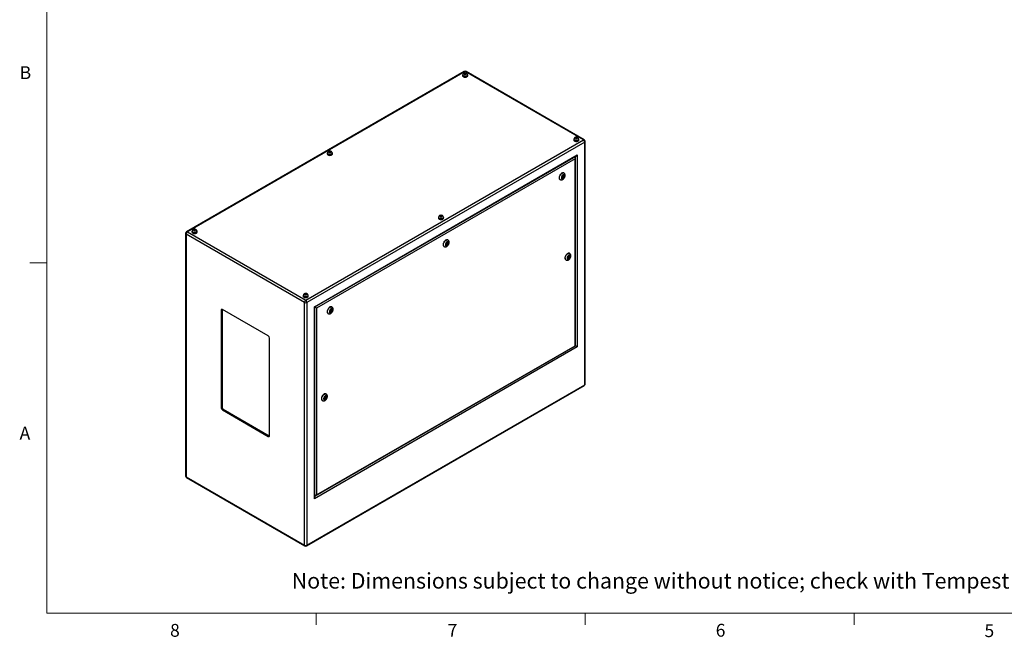
# Model space of a CAD drawing. Units: inches. Extents: x 0.4 to 16.6, y 0.2 to 10.8.
# Drawn here: x 0.4 to 7.6, y 0.2 to 4.7 of the extents above; entities that cross this region are included whole.
import ezdxf

# ---------------------------------------------------------------- set-up
doc = ezdxf.new("R2010")
doc.units = ezdxf.units.IN
doc.header["$MEASUREMENT"] = 0
doc.styles.add('SLDTEXTSTYLE0', font='TXT', dxfattribs={"width": 0.75})

msp = doc.modelspace()

# ---------------------------------------------------------------- linework, layer by layer
at = {"color": 7, "linetype": 'Continuous', "lineweight": 18}
for p, q in [((0.62625, 10.64207), (0.62625, 0.39207)), ((0.62625, 2.95457), (0.50125, 2.95457)), ((16.37625, 0.39207), (0.62625, 0.39207)), ((2.59475, 0.39207), (2.59475, 0.30727)), ((4.5635, 0.39207), (4.5635, 0.30727)), ((6.53225, 0.39207), (6.53225, 0.30727))]:
    msp.add_line(p, q, dxfattribs=at)
at = {"color": 7, "linetype": 'Continuous', "lineweight": 25}
for p, q in [((3.67906, 4.35416), (1.64726, 3.18123)), ((3.68571, 4.3535), (1.65391, 3.18057)), ((3.66701, 4.32722), (3.66701, 4.32354)), ((3.66849, 4.32926), (3.66849, 4.32722)), ((3.68089, 4.34021), (3.67913, 4.3364)), ((3.67913, 4.3364), (3.68395, 4.33362)), ((3.68748, 4.34123), (3.68089, 4.34021)), ((3.68089, 4.33539), (3.68089, 4.34021)), ((3.68395, 4.33362), (3.69054, 4.33464)), ((4.55079, 3.85411), (3.68571, 4.3535)), ((3.6923, 4.33844), (3.68748, 4.34123)), ((3.68748, 4.33417), (3.68748, 4.34123)), ((3.69054, 4.33464), (3.6923, 4.33844)), ((4.55744, 3.85477), (3.69236, 4.35416)), ((3.70294, 4.32722), (3.70294, 4.32926)), ((3.70441, 4.32354), (3.70441, 4.32722)), ((2.51899, 2.68117), (4.55079, 3.85411)), ((4.56019, 3.83782), (2.52839, 2.66488)), ((4.48019, 3.85778), (4.48019, 3.85411)), ((4.48166, 3.85982), (4.48166, 3.85778)), ((4.49406, 3.87077), (4.4923, 3.86697)), ((4.4923, 3.86697), (4.49712, 3.86419)), ((4.50065, 3.87179), (4.49406, 3.87077)), ((4.49406, 3.86595), (4.49406, 3.87077)), ((4.49712, 3.86419), (4.50371, 3.8652)), ((4.50547, 3.86901), (4.50065, 3.87179)), ((4.50065, 3.86473), (4.50065, 3.87179)), ((4.50371, 3.8652), (4.50547, 3.86901)), ((4.51611, 3.85778), (4.51611, 3.85982)), ((4.51759, 3.85411), (4.51759, 3.85778)), ((4.56019, 2.06315), (4.56019, 3.83782)), ((4.56409, 2.06858), (4.56409, 3.84325)), ((2.67706, 3.75573), (2.67706, 3.75206)), ((2.67854, 3.75777), (2.67854, 3.75573)), ((2.69094, 3.76872), (2.68918, 3.76492)), ((2.68918, 3.76492), (2.694, 3.76213)), ((2.69753, 3.76974), (2.69094, 3.76872)), ((2.69094, 3.7639), (2.69094, 3.76872)), ((2.694, 3.76213), (2.70059, 3.76315)), ((2.70235, 3.76696), (2.69753, 3.76974)), ((2.69753, 3.76268), (2.69753, 3.76974)), ((2.70059, 3.76315), (2.70235, 3.76696)), ((2.71299, 3.75573), (2.71299, 3.75777)), ((2.71447, 3.75206), (2.71447, 3.75573)), ((2.58263, 2.63356), (4.50596, 3.74388)), ((2.58556, 2.63187), (4.49889, 3.73641)), ((4.48969, 3.71571), (2.59889, 2.62417)), ((4.48969, 2.34882), (4.48969, 3.71571)), ((4.49262, 2.34713), (4.49262, 3.72557)), ((4.50596, 3.74388), (4.50596, 2.33943)), ((4.40834, 3.61154), (4.40657, 3.61256)), ((4.37907, 3.56493), (4.38084, 3.56391)), ((4.39844, 3.58822), (4.39523, 3.57993)), ((4.39523, 3.57993), (4.39844, 3.57536)), ((4.39589, 3.57899), (4.40031, 3.58154)), ((4.39667, 3.58364), (4.40041, 3.58148)), ((4.40487, 3.59193), (4.39844, 3.58822)), ((4.39844, 3.57536), (4.40487, 3.57907)), ((4.40291, 3.58581), (4.39859, 3.5883)), ((4.4009, 3.58136), (4.40487, 3.57907)), ((4.40223, 3.5862), (4.40367, 3.58991)), ((4.40367, 3.58991), (4.40301, 3.59085)), ((4.40367, 3.58991), (4.40809, 3.58736)), ((4.40809, 3.58736), (4.40487, 3.59193)), ((4.40487, 3.57907), (4.40809, 3.58736)), ((3.49024, 3.2863), (3.49024, 3.28262)), ((3.49171, 3.28834), (3.49171, 3.2863)), ((3.50412, 3.29929), (3.50235, 3.29548)), ((3.50235, 3.29548), (3.50717, 3.2927)), ((3.5107, 3.3003), (3.50412, 3.29929)), ((3.50412, 3.29446), (3.50412, 3.29929)), ((3.50717, 3.2927), (3.51376, 3.29372)), ((3.51552, 3.29752), (3.5107, 3.3003)), ((3.5107, 3.29325), (3.5107, 3.3003)), ((3.51376, 3.29372), (3.51552, 3.29752)), ((3.52616, 3.2863), (3.52616, 3.28834)), ((3.52764, 3.28262), (3.52764, 3.2863)), ((1.64061, 3.16971), (1.64061, 1.39504)), ((1.65391, 3.18057), (2.51899, 2.68117)), ((1.68711, 3.18424), (1.68711, 3.18057)), ((1.68859, 3.18629), (1.68859, 3.18424)), ((1.70099, 3.19723), (1.69923, 3.19343)), ((1.69923, 3.19343), (1.70405, 3.19065)), ((1.70758, 3.19825), (1.70099, 3.19723)), ((1.70099, 3.19241), (1.70099, 3.19723)), ((1.70405, 3.19065), (1.71064, 3.19167)), ((1.7124, 3.19547), (1.70758, 3.19825)), ((1.70758, 3.19119), (1.70758, 3.19825)), ((1.71064, 3.19167), (1.7124, 3.19547)), ((1.72304, 3.18424), (1.72304, 3.18629)), ((1.72452, 3.18057), (1.72452, 3.18424)), ((2.50958, 2.66488), (1.64451, 3.16428)), ((1.64451, 3.16428), (1.64451, 1.38961)), ((3.54992, 3.09837), (3.5467, 3.09009)), ((3.55635, 3.10209), (3.54992, 3.09837)), ((3.55438, 3.09597), (3.55006, 3.09846)), ((3.5537, 3.09636), (3.55514, 3.10006)), ((3.55514, 3.10006), (3.55448, 3.10101)), ((3.55514, 3.10006), (3.55956, 3.09751)), ((3.55956, 3.09751), (3.55635, 3.10209)), ((3.55981, 3.1217), (3.55804, 3.12272)), ((3.53054, 3.07509), (3.53231, 3.07407)), ((3.5467, 3.09009), (3.54992, 3.08551)), ((3.54737, 3.08914), (3.55178, 3.09169)), ((3.54814, 3.0938), (3.55188, 3.09164)), ((3.54992, 3.08551), (3.55635, 3.08923)), ((3.55238, 3.09152), (3.55635, 3.08923)), ((3.55635, 3.08923), (3.55956, 3.09751)), ((4.42114, 2.97681), (4.42291, 2.97579)), ((4.44052, 3.0001), (4.4373, 2.99182)), ((4.4373, 2.99182), (4.44052, 2.98724)), ((4.43817, 2.99405), (4.43973, 2.99495)), ((4.43874, 2.99552), (4.44248, 2.99336)), ((4.44695, 3.00381), (4.44052, 3.0001)), ((4.44052, 2.98724), (4.44695, 2.99095)), ((4.44498, 2.99769), (4.44066, 3.00019)), ((4.44165, 2.99961), (4.44222, 3.00109)), ((4.44298, 2.99325), (4.44695, 2.99095)), ((4.44459, 3.00245), (4.45016, 2.99924)), ((4.45016, 2.99924), (4.44695, 3.00381)), ((4.44695, 2.99095), (4.45016, 2.99924)), ((4.45041, 3.02343), (4.44864, 3.02445)), ((2.50029, 2.71481), (2.50029, 2.71114)), ((2.50176, 2.71685), (2.50176, 2.71481)), ((2.51417, 2.7278), (2.5124, 2.724)), ((2.5124, 2.724), (2.51722, 2.72121)), ((2.52075, 2.72882), (2.51417, 2.7278)), ((2.51417, 2.72298), (2.51417, 2.7278)), ((2.51722, 2.72121), (2.52381, 2.72223)), ((2.52557, 2.72604), (2.52075, 2.72882)), ((2.52075, 2.72176), (2.52075, 2.72882)), ((2.52381, 2.72223), (2.52557, 2.72604)), ((2.53621, 2.71481), (2.53621, 2.71685)), ((2.53769, 2.71114), (2.53769, 2.71481)), ((1.90734, 2.6131), (1.90027, 2.60902)), ((1.90027, 2.60902), (1.90027, 1.89454)), ((1.90749, 2.61488), (1.90734, 2.6131)), ((1.90734, 2.6131), (1.90734, 1.89863)), ((2.24498, 2.42022), (1.90911, 2.61412)), ((2.50958, 0.89021), (2.50958, 2.66488)), ((2.52839, 2.66488), (2.52839, 0.89021)), ((2.58263, 1.22911), (2.58263, 2.63356)), ((2.58556, 1.23897), (2.58556, 2.63187)), ((2.59889, 2.62417), (2.59889, 1.25728)), ((2.70139, 2.60853), (2.69817, 2.60024)), ((2.69817, 2.60024), (2.70139, 2.59567)), ((2.69884, 2.5993), (2.70325, 2.60185)), ((2.69961, 2.60395), (2.70335, 2.60179)), ((2.70782, 2.61224), (2.70139, 2.60853)), ((2.70139, 2.59567), (2.70782, 2.59938)), ((2.70585, 2.60612), (2.70153, 2.60861)), ((2.70385, 2.60167), (2.70782, 2.59938)), ((2.70518, 2.60651), (2.70661, 2.61022)), ((2.70661, 2.61022), (2.70595, 2.61116)), ((2.70661, 2.61022), (2.71103, 2.60767)), ((2.71103, 2.60767), (2.70782, 2.61224)), ((2.70782, 2.59938), (2.71103, 2.60767)), ((2.71128, 2.63185), (2.70951, 2.63287)), ((2.68202, 2.58524), (2.68378, 2.58422)), ((2.25382, 1.69044), (2.25382, 2.40491)), ((4.50596, 2.33943), (2.58263, 1.22911)), ((2.59182, 1.24982), (4.49262, 2.34713)), ((2.59889, 1.25728), (4.48969, 2.34882)), ((2.52564, 0.88413), (4.55744, 2.05706)), ((2.52839, 0.89021), (4.56019, 2.06315)), ((2.63994, 1.94855), (2.64171, 1.94753)), ((2.65932, 1.97184), (2.6561, 1.96355)), ((2.6561, 1.96355), (2.65932, 1.95898)), ((2.65697, 1.96578), (2.65853, 1.96669)), ((2.65754, 1.96726), (2.66128, 1.9651)), ((2.66575, 1.97555), (2.65932, 1.97184)), ((2.65932, 1.95898), (2.66575, 1.96269)), ((2.66378, 1.96943), (2.65946, 1.97192)), ((2.66045, 1.97135), (2.66102, 1.97282)), ((2.66177, 1.96498), (2.66575, 1.96269)), ((2.66339, 1.97419), (2.66896, 1.97097)), ((2.66896, 1.97097), (2.66575, 1.97555)), ((2.66575, 1.96269), (2.66896, 1.97097)), ((2.66921, 1.99516), (2.66744, 1.99618)), ((1.90734, 1.89863), (1.90027, 1.89454)), ((1.91618, 1.88332), (1.90911, 1.87923)), ((1.90911, 1.87923), (2.24498, 1.68534)), ((1.91618, 1.88332), (2.25205, 1.68942)), ((2.25205, 1.68942), (2.24498, 1.68534)), ((2.25205, 1.68942), (2.25367, 1.68866)), ((1.64451, 1.38961), (2.50958, 0.89021)), ((1.64726, 1.38352), (2.51234, 0.88413))]:
    msp.add_line(p, q, dxfattribs=at)
at = {"color": 8, "linetype": 'Continuous', "lineweight": 25}
for p, q in [((4.49182, 3.72965), (4.49182, 3.73233)), ((2.58556, 1.24713), (2.58788, 1.24848))]:
    msp.add_line(p, q, dxfattribs=at)
at = {"color": 7, "linetype": 'Continuous', "lineweight": 25, "flags": 128}
for points in [[(3.66849, 4.33143), (3.66844, 4.33135), (3.66737, 4.32932), (3.66701, 4.32722), (3.66737, 4.32511), (3.66844, 4.32308), (3.67016, 4.32122), (3.67249, 4.31958)], [(3.66701, 4.32354), (3.66737, 4.32144), (3.66844, 4.31941), (3.67016, 4.31754), (3.67249, 4.31591), (3.67532, 4.31457), (3.67856, 4.31357), (3.68207, 4.31295), (3.68571, 4.31275), (3.68936, 4.31295), (3.69287, 4.31357), (3.6961, 4.31457), (3.69894, 4.31591), (3.70126, 4.31754), (3.70299, 4.31941), (3.70406, 4.32144), (3.70441, 4.32354)], [(3.67249, 4.31958), (3.67532, 4.31824), (3.67856, 4.31724), (3.68207, 4.31663), (3.68571, 4.31642), (3.68936, 4.31663), (3.69287, 4.31724), (3.6961, 4.31824), (3.69894, 4.31958), (3.70126, 4.32122), (3.70299, 4.32308), (3.70406, 4.32511), (3.70441, 4.32722), (3.70406, 4.32932), (3.70299, 4.33135), (3.7029, 4.33148)], [(3.67353, 4.32018), (3.67624, 4.31891), (3.67932, 4.31798), (3.68268, 4.31743), (3.68615, 4.31728), (3.68961, 4.31753), (3.69291, 4.31818), (3.69591, 4.3192), (3.69849, 4.32055), (3.70056, 4.32217), (3.70201, 4.324), (3.7028, 4.32596), (3.70294, 4.32722)], [(3.68061, 4.33447), (3.68243, 4.33371), (3.68458, 4.3333), (3.68684, 4.3333), (3.68899, 4.33371), (3.69082, 4.33447), (3.69215, 4.33553), (3.69285, 4.33677), (3.69285, 4.33808), (3.69215, 4.33932), (3.69082, 4.34037), (3.68899, 4.34114), (3.68684, 4.34154), (3.68458, 4.34154), (3.68243, 4.34114), (3.68061, 4.34037), (3.67928, 4.33932), (3.67858, 4.33808), (3.67858, 4.33677), (3.67928, 4.33553), (3.68061, 4.33447)], [(4.48167, 3.86199), (4.48161, 3.86191), (4.48055, 3.85989), (4.48019, 3.85778), (4.48055, 3.85568), (4.48161, 3.85365), (4.48334, 3.85178), (4.48566, 3.85015)], [(4.48019, 3.85411), (4.48055, 3.852), (4.48161, 3.84998), (4.48334, 3.84811), (4.48566, 3.84647), (4.4885, 3.84513), (4.49173, 3.84413), (4.49524, 3.84352), (4.49889, 3.84331), (4.50254, 3.84352), (4.50604, 3.84413), (4.50928, 3.84513), (4.51211, 3.84647), (4.51444, 3.84811), (4.51616, 3.84998), (4.51723, 3.852), (4.51759, 3.85411)], [(4.48566, 3.85015), (4.4885, 3.8488), (4.49173, 3.84781), (4.49524, 3.84719), (4.49889, 3.84699), (4.50254, 3.84719), (4.50604, 3.84781), (4.50928, 3.8488), (4.51211, 3.85015), (4.51444, 3.85178), (4.51616, 3.85365), (4.51723, 3.85568), (4.51759, 3.85778), (4.51723, 3.85989), (4.51616, 3.86191), (4.51607, 3.86204)], [(4.48671, 3.85075), (4.48941, 3.84948), (4.4925, 3.84855), (4.49585, 3.84799), (4.49932, 3.84784), (4.50278, 3.8481), (4.50608, 3.84875), (4.50908, 3.84977), (4.51167, 3.85112), (4.51373, 3.85274), (4.51519, 3.85457), (4.51597, 3.85653), (4.51611, 3.85778)], [(4.49378, 3.86504), (4.49561, 3.86427), (4.49776, 3.86387), (4.50002, 3.86387), (4.50217, 3.86427), (4.504, 3.86504), (4.50532, 3.86609), (4.50602, 3.86734), (4.50602, 3.86864), (4.50532, 3.86988), (4.504, 3.87094), (4.50217, 3.8717), (4.50002, 3.87211), (4.49776, 3.87211), (4.49561, 3.8717), (4.49378, 3.87094), (4.49245, 3.86988), (4.49175, 3.86864), (4.49175, 3.86734), (4.49245, 3.86609), (4.49378, 3.86504)], [(2.67854, 3.75994), (2.67849, 3.75986), (2.67742, 3.75784), (2.67706, 3.75573), (2.67742, 3.75362), (2.67849, 3.7516), (2.68022, 3.74973), (2.68254, 3.7481)], [(2.67706, 3.75206), (2.67742, 3.74995), (2.67849, 3.74792), (2.68022, 3.74606), (2.68254, 3.74442), (2.68537, 3.74308), (2.68861, 3.74208), (2.69212, 3.74147), (2.69576, 3.74126), (2.69941, 3.74147), (2.70292, 3.74208), (2.70615, 3.74308), (2.70899, 3.74442), (2.71131, 3.74606), (2.71304, 3.74792), (2.71411, 3.74995), (2.71447, 3.75206), (2.71447, 3.75206)], [(2.68254, 3.7481), (2.68537, 3.74675), (2.68861, 3.74576), (2.69212, 3.74514), (2.69576, 3.74493), (2.69941, 3.74514), (2.70292, 3.74576), (2.70615, 3.74675), (2.70899, 3.7481), (2.71131, 3.74973), (2.71304, 3.7516), (2.71411, 3.75362), (2.71447, 3.75573), (2.71411, 3.75784), (2.71304, 3.75986), (2.71295, 3.75999)], [(2.68358, 3.7487), (2.68629, 3.74743), (2.68938, 3.7465), (2.69273, 3.74594), (2.6962, 3.74579), (2.69966, 3.74604), (2.70296, 3.74669), (2.70596, 3.74772), (2.70855, 3.74906), (2.71061, 3.75069), (2.71206, 3.75251), (2.71285, 3.75447), (2.71299, 3.75573)], [(2.69066, 3.76299), (2.69248, 3.76222), (2.69463, 3.76182), (2.69689, 3.76182), (2.69904, 3.76222), (2.70087, 3.76299), (2.7022, 3.76404), (2.7029, 3.76528), (2.7029, 3.76659), (2.7022, 3.76783), (2.70087, 3.76889), (2.69904, 3.76965), (2.69689, 3.77006), (2.69463, 3.77006), (2.69248, 3.76965), (2.69066, 3.76889), (2.68933, 3.76783), (2.68863, 3.76659), (2.68863, 3.76528), (2.68933, 3.76404), (2.69066, 3.76299)], [(4.40657, 3.61256), (4.40512, 3.61324), (4.40254, 3.61381), (4.39972, 3.61372), (4.39671, 3.61299), (4.3936, 3.61164), (4.39048, 3.60969), (4.38741, 3.60719), (4.38448, 3.60422), (4.38177, 3.60085), (4.37935, 3.59717), (4.37728, 3.59326), (4.3756, 3.58924), (4.37438, 3.58521), (4.37363, 3.58127), (4.37338, 3.57752)], [(4.41403, 3.59079), (4.41378, 3.59352), (4.41303, 3.59584), (4.41182, 3.59767), (4.41019, 3.59892), (4.40821, 3.59955), (4.40596, 3.59953), (4.40353, 3.59885), (4.40103, 3.59755), (4.39856, 3.59569), (4.39621, 3.59333), (4.39409, 3.59057), (4.39227, 3.58753), (4.39084, 3.58433), (4.38985, 3.58111), (4.38935, 3.57798), (4.38935, 3.57509), (4.38985, 3.57255), (4.39084, 3.57046), (4.39227, 3.56892), (4.39409, 3.56797), (4.39621, 3.56767), (4.39856, 3.56802), (4.40103, 3.56901), (4.40353, 3.5706), (4.40596, 3.57273), (4.40821, 3.5753), (4.41019, 3.57821), (4.41182, 3.58135), (4.41303, 3.58457), (4.41378, 3.58777), (4.41403, 3.59079)], [(4.40343, 3.58467), (4.40329, 3.58537), (4.40291, 3.58581), (4.40234, 3.58592), (4.40166, 3.58569), (4.40098, 3.58514), (4.40041, 3.58437), (4.40003, 3.58348), (4.39989, 3.58262), (4.40003, 3.58192), (4.40041, 3.58148), (4.40098, 3.58137), (4.40166, 3.5816), (4.40234, 3.58215), (4.40291, 3.58292), (4.40329, 3.58381), (4.40343, 3.58467)], [(3.49172, 3.29051), (3.49166, 3.29043), (3.4906, 3.2884), (3.49024, 3.2863), (3.4906, 3.28419), (3.49166, 3.28216), (3.49339, 3.2803), (3.49571, 3.27866)], [(3.49024, 3.28262), (3.4906, 3.28052), (3.49166, 3.27849), (3.49339, 3.27662), (3.49571, 3.27499), (3.49855, 3.27364), (3.50178, 3.27265), (3.50529, 3.27203), (3.50894, 3.27183), (3.51259, 3.27203), (3.51609, 3.27265), (3.51933, 3.27364), (3.52216, 3.27499), (3.52449, 3.27662), (3.52621, 3.27849), (3.52728, 3.28052), (3.52764, 3.28262), (3.52764, 3.28262)], [(3.49571, 3.27866), (3.49855, 3.27732), (3.50178, 3.27632), (3.50529, 3.27571), (3.50894, 3.2755), (3.51259, 3.27571), (3.51609, 3.27632), (3.51933, 3.27732), (3.52216, 3.27866), (3.52449, 3.2803), (3.52621, 3.28216), (3.52728, 3.28419), (3.52764, 3.2863), (3.52728, 3.2884), (3.52621, 3.29043), (3.52612, 3.29056)], [(3.49676, 3.27926), (3.49946, 3.27799), (3.50255, 3.27706), (3.5059, 3.27651), (3.50937, 3.27636), (3.51283, 3.27661), (3.51613, 3.27726), (3.51913, 3.27828), (3.52172, 3.27963), (3.52378, 3.28125), (3.52524, 3.28308), (3.52602, 3.28504), (3.52616, 3.2863)], [(3.50383, 3.29355), (3.50566, 3.29279), (3.50781, 3.29238), (3.51007, 3.29238), (3.51222, 3.29279), (3.51405, 3.29355), (3.51537, 3.29461), (3.51607, 3.29585), (3.51607, 3.29715), (3.51537, 3.2984), (3.51405, 3.29945), (3.51222, 3.30022), (3.51007, 3.30062), (3.50781, 3.30062), (3.50566, 3.30022), (3.50383, 3.29945), (3.5025, 3.2984), (3.5018, 3.29715), (3.5018, 3.29585), (3.5025, 3.29461), (3.50383, 3.29355)], [(1.68859, 3.18845), (1.68854, 3.18838), (1.68747, 3.18635), (1.68711, 3.18424), (1.68747, 3.18214), (1.68854, 3.18011), (1.69027, 3.17825), (1.69259, 3.17661)], [(1.68711, 3.18057), (1.68747, 3.17846), (1.68854, 3.17644), (1.69027, 3.17457), (1.69259, 3.17294), (1.69543, 3.17159), (1.69866, 3.1706), (1.70217, 3.16998), (1.70581, 3.16977), (1.70946, 3.16998), (1.71297, 3.1706), (1.7162, 3.17159), (1.71904, 3.17294), (1.72136, 3.17457), (1.72309, 3.17644), (1.72416, 3.17846), (1.72452, 3.18057)], [(1.69259, 3.17661), (1.69543, 3.17527), (1.69866, 3.17427), (1.70217, 3.17366), (1.70581, 3.17345), (1.70946, 3.17366), (1.71297, 3.17427), (1.7162, 3.17527), (1.71904, 3.17661), (1.72136, 3.17825), (1.72309, 3.18011), (1.72416, 3.18214), (1.72452, 3.18424), (1.72416, 3.18635), (1.72309, 3.18838), (1.723, 3.18851)], [(1.69364, 3.17721), (1.69634, 3.17594), (1.69943, 3.17501), (1.70278, 3.17446), (1.70625, 3.1743), (1.70971, 3.17456), (1.71301, 3.17521), (1.71601, 3.17623), (1.7186, 3.17758), (1.72066, 3.1792), (1.72211, 3.18103), (1.7229, 3.18299), (1.72304, 3.18424)], [(1.70071, 3.1915), (1.70254, 3.19074), (1.70468, 3.19033), (1.70695, 3.19033), (1.70909, 3.19074), (1.71092, 3.1915), (1.71225, 3.19256), (1.71295, 3.1938), (1.71295, 3.1951), (1.71225, 3.19634), (1.71092, 3.1974), (1.70909, 3.19817), (1.70695, 3.19857), (1.70468, 3.19857), (1.70254, 3.19817), (1.70071, 3.1974), (1.69938, 3.19634), (1.69868, 3.1951), (1.69868, 3.1938), (1.69938, 3.19256), (1.70071, 3.1915)], [(3.55804, 3.12272), (3.55659, 3.1234), (3.55402, 3.12396), (3.55119, 3.12388), (3.54818, 3.12315), (3.54508, 3.12179), (3.54195, 3.11984), (3.53888, 3.11735), (3.53596, 3.11438), (3.53325, 3.11101), (3.53082, 3.10732), (3.52875, 3.10342), (3.52707, 3.0994), (3.52585, 3.09537), (3.5251, 3.09142), (3.52485, 3.08768)], [(3.56551, 3.10094), (3.56525, 3.10367), (3.5645, 3.106), (3.56329, 3.10783), (3.56166, 3.10908), (3.55968, 3.10971), (3.55743, 3.10968), (3.55501, 3.10901), (3.5525, 3.10771), (3.55003, 3.10584), (3.54768, 3.10348), (3.54556, 3.10073), (3.54374, 3.09769), (3.54231, 3.09449), (3.54132, 3.09126), (3.54082, 3.08814), (3.54082, 3.08525), (3.54132, 3.08271), (3.54231, 3.08062), (3.54374, 3.07907), (3.54556, 3.07813), (3.54768, 3.07783), (3.55003, 3.07818), (3.5525, 3.07917), (3.55501, 3.08076), (3.55743, 3.08288), (3.55968, 3.08545), (3.56166, 3.08837), (3.56329, 3.0915), (3.5645, 3.09473), (3.56525, 3.09792), (3.56551, 3.10094)], [(3.5549, 3.09482), (3.55476, 3.09552), (3.55438, 3.09597), (3.55381, 3.09608), (3.55313, 3.09584), (3.55245, 3.0953), (3.55188, 3.09452), (3.5515, 3.09364), (3.55136, 3.09278), (3.5515, 3.09208), (3.55188, 3.09164), (3.55245, 3.09152), (3.55313, 3.09176), (3.55381, 3.0923), (3.55438, 3.09308), (3.55476, 3.09396), (3.5549, 3.09482)], [(4.44864, 3.02445), (4.44719, 3.02512), (4.44462, 3.02569), (4.44179, 3.02561), (4.43878, 3.02488), (4.43568, 3.02352), (4.43255, 3.02157), (4.42948, 3.01908), (4.42656, 3.0161), (4.42385, 3.01273), (4.42142, 3.00905), (4.41935, 3.00515), (4.41768, 3.00113), (4.41645, 2.99709), (4.4157, 2.99315), (4.41545, 2.9894)], [(4.43136, 2.98838), (4.43161, 2.98565), (4.43236, 2.98333), (4.43358, 2.9815), (4.43521, 2.98025), (4.43719, 2.97962), (4.43943, 2.97965), (4.44186, 2.98032), (4.44436, 2.98162), (4.44683, 2.98348), (4.44918, 2.98584), (4.45131, 2.9886), (4.45312, 2.99164), (4.45455, 2.99484), (4.45554, 2.99807), (4.45604, 3.00119), (4.45604, 3.00408), (4.45554, 3.00662), (4.45455, 3.00871), (4.45312, 3.01026), (4.45131, 3.0112), (4.44918, 3.0115), (4.44683, 3.01115), (4.44436, 3.01016), (4.44186, 3.00857), (4.43943, 3.00645), (4.43719, 3.00388), (4.43521, 3.00096), (4.43358, 2.99783), (4.43236, 2.9946), (4.43161, 2.99141), (4.43136, 2.98838)], [(4.4455, 2.99655), (4.44537, 2.99725), (4.44498, 2.99769), (4.44441, 2.9978), (4.44373, 2.99757), (4.44306, 2.99702), (4.44248, 2.99625), (4.4421, 2.99537), (4.44196, 2.99451), (4.4421, 2.9938), (4.44248, 2.99336), (4.44306, 2.99325), (4.44373, 2.99349), (4.44441, 2.99403), (4.44498, 2.99481), (4.44537, 2.99569), (4.4455, 2.99655)], [(2.50177, 2.71902), (2.50171, 2.71894), (2.50065, 2.71692), (2.50029, 2.71481), (2.50065, 2.7127), (2.50171, 2.71068), (2.50344, 2.70881), (2.50576, 2.70718)], [(2.50029, 2.71114), (2.50065, 2.70903), (2.50171, 2.707), (2.50344, 2.70514), (2.50576, 2.7035), (2.5086, 2.70216), (2.51183, 2.70116), (2.51534, 2.70055), (2.51899, 2.70034), (2.52264, 2.70055), (2.52614, 2.70116), (2.52938, 2.70216), (2.53221, 2.7035), (2.53454, 2.70514), (2.53627, 2.707), (2.53733, 2.70903), (2.53769, 2.71114)], [(2.50576, 2.70718), (2.5086, 2.70583), (2.51183, 2.70484), (2.51534, 2.70422), (2.51899, 2.70401), (2.52264, 2.70422), (2.52614, 2.70484), (2.52938, 2.70583), (2.53221, 2.70718), (2.53454, 2.70881), (2.53627, 2.71068), (2.53733, 2.7127), (2.53769, 2.71481), (2.53733, 2.71692), (2.53627, 2.71894), (2.53617, 2.71907)], [(2.50681, 2.70778), (2.50951, 2.70651), (2.5126, 2.70558), (2.51595, 2.70502), (2.51942, 2.70487), (2.52288, 2.70512), (2.52618, 2.70577), (2.52918, 2.7068), (2.53177, 2.70814), (2.53383, 2.70977), (2.53529, 2.71159), (2.53607, 2.71355), (2.53621, 2.71481)], [(2.51388, 2.72207), (2.51571, 2.7213), (2.51786, 2.7209), (2.52012, 2.7209), (2.52227, 2.7213), (2.5241, 2.72207), (2.52542, 2.72312), (2.52612, 2.72436), (2.52612, 2.72567), (2.52542, 2.72691), (2.5241, 2.72797), (2.52227, 2.72873), (2.52012, 2.72914), (2.51786, 2.72914), (2.51571, 2.72873), (2.51388, 2.72797), (2.51255, 2.72691), (2.51185, 2.72567), (2.51185, 2.72436), (2.51255, 2.72312), (2.51388, 2.72207)], [(2.70951, 2.63287), (2.70806, 2.63355), (2.70549, 2.63412), (2.70266, 2.63403), (2.69965, 2.6333), (2.69655, 2.63195), (2.69342, 2.63), (2.69035, 2.6275), (2.68743, 2.62453), (2.68472, 2.62116), (2.68229, 2.61748), (2.68022, 2.61357), (2.67855, 2.60955), (2.67732, 2.60552), (2.67657, 2.60158), (2.67632, 2.59783)], [(2.71698, 2.6111), (2.71672, 2.61383), (2.71597, 2.61616), (2.71476, 2.61798), (2.71313, 2.61923), (2.71115, 2.61986), (2.7089, 2.61984), (2.70648, 2.61916), (2.70398, 2.61786), (2.7015, 2.616), (2.69915, 2.61364), (2.69703, 2.61088), (2.69521, 2.60784), (2.69378, 2.60464), (2.6928, 2.60142), (2.69229, 2.59829), (2.69229, 2.5954), (2.6928, 2.59286), (2.69378, 2.59077), (2.69521, 2.58923), (2.69703, 2.58828), (2.69915, 2.58798), (2.7015, 2.58833), (2.70398, 2.58932), (2.70648, 2.59091), (2.7089, 2.59304), (2.71115, 2.59561), (2.71313, 2.59852), (2.71476, 2.60166), (2.71597, 2.60488), (2.71672, 2.60808), (2.71698, 2.6111)], [(2.70637, 2.60498), (2.70624, 2.60568), (2.70585, 2.60612), (2.70528, 2.60623), (2.7046, 2.606), (2.70393, 2.60545), (2.70335, 2.60468), (2.70297, 2.60379), (2.70284, 2.60293), (2.70297, 2.60223), (2.70335, 2.60179), (2.70393, 2.60168), (2.7046, 2.60191), (2.70528, 2.60246), (2.70585, 2.60323), (2.70624, 2.60412), (2.70637, 2.60498)], [(4.48969, 2.34882), (4.49094, 2.3481), (4.49186, 2.34757), (4.49243, 2.34724), (4.49262, 2.34713)], [(2.66744, 1.99618), (2.66599, 1.99686), (2.66341, 1.99742), (2.66059, 1.99734), (2.65758, 1.99661), (2.65447, 1.99525), (2.65135, 1.9933), (2.64828, 1.99081), (2.64536, 1.98784), (2.64265, 1.98447), (2.64022, 1.98078), (2.63815, 1.97688), (2.63647, 1.97286), (2.63525, 1.96883), (2.6345, 1.96489), (2.63425, 1.96114)], [(2.6749, 1.97441), (2.67465, 1.97714), (2.6739, 1.97946), (2.67269, 1.98129), (2.67106, 1.98254), (2.66908, 1.98317), (2.66683, 1.98314), (2.6644, 1.98247), (2.6619, 1.98117), (2.65943, 1.9793), (2.65708, 1.97694), (2.65496, 1.97419), (2.65314, 1.97115), (2.65171, 1.96795), (2.65072, 1.96472), (2.65022, 1.9616), (2.65022, 1.95871), (2.65072, 1.95617), (2.65171, 1.95408), (2.65314, 1.95253), (2.65496, 1.95159), (2.65708, 1.95129), (2.65943, 1.95164), (2.6619, 1.95263), (2.6644, 1.95422), (2.66683, 1.95634), (2.66908, 1.95891), (2.67106, 1.96183), (2.67269, 1.96496), (2.6739, 1.96819), (2.67465, 1.97138), (2.6749, 1.97441)], [(2.6643, 1.96828), (2.66416, 1.96899), (2.66378, 1.96943), (2.66321, 1.96954), (2.66253, 1.9693), (2.66185, 1.96876), (2.66128, 1.96798), (2.6609, 1.9671), (2.66076, 1.96624), (2.6609, 1.96554), (2.66128, 1.9651), (2.66185, 1.96499), (2.66253, 1.96522), (2.66321, 1.96577), (2.66378, 1.96654), (2.66416, 1.96742), (2.6643, 1.96828)]]:
    msp.add_lwpolyline(points, dxfattribs=at)
at = {"color": 8, "linetype": 'Continuous', "lineweight": 25, "flags": 128}
for points in [[(3.70294, 4.32925), (3.7028, 4.328), (3.70201, 4.32604), (3.70056, 4.32421), (3.69849, 4.32259), (3.69591, 4.32124), (3.69291, 4.32022), (3.68961, 4.31957), (3.68615, 4.31932), (3.68268, 4.31947), (3.67932, 4.32002), (3.67624, 4.32095), (3.67353, 4.32223)], [(4.51611, 3.85982), (4.51597, 3.85857), (4.51519, 3.85661), (4.51373, 3.85478), (4.51167, 3.85316), (4.50908, 3.85181), (4.50608, 3.85079), (4.50278, 3.85014), (4.49932, 3.84988), (4.49585, 3.85004), (4.4925, 3.85059), (4.48941, 3.85152), (4.48671, 3.85279)], [(2.71299, 3.75777), (2.71285, 3.75652), (2.71206, 3.75456), (2.71061, 3.75273), (2.70855, 3.75111), (2.70596, 3.74976), (2.70296, 3.74874), (2.69966, 3.74809), (2.6962, 3.74783), (2.69273, 3.74798), (2.68938, 3.74854), (2.68629, 3.74947), (2.68358, 3.75074)], [(4.38086, 3.5639), (4.38003, 3.56443), (4.37815, 3.56624), (4.3767, 3.5686), (4.37571, 3.57145), (4.37521, 3.57473), (4.37521, 3.57834), (4.37571, 3.5822), (4.3767, 3.5862), (4.37815, 3.59024), (4.38003, 3.59422), (4.38229, 3.59802), (4.38487, 3.60156), (4.38769, 3.60474), (4.3907, 3.60748), (4.39381, 3.60971), (4.39693, 3.61137), (4.4, 3.61242), (4.40292, 3.61283), (4.40563, 3.61258), (4.40806, 3.6117), (4.4083, 3.61156)], [(3.52616, 3.28833), (3.52602, 3.28708), (3.52524, 3.28512), (3.52378, 3.28329), (3.52172, 3.28167), (3.51913, 3.28032), (3.51613, 3.2793), (3.51283, 3.27865), (3.50937, 3.2784), (3.5059, 3.27855), (3.50255, 3.2791), (3.49946, 3.28003), (3.49676, 3.28131)], [(1.72304, 3.18628), (1.7229, 3.18503), (1.72211, 3.18307), (1.72066, 3.18124), (1.7186, 3.17962), (1.71601, 3.17827), (1.71301, 3.17725), (1.70971, 3.1766), (1.70625, 3.17635), (1.70278, 3.1765), (1.69943, 3.17705), (1.69634, 3.17798), (1.69364, 3.17925)], [(3.53233, 3.07405), (3.53151, 3.07459), (3.52963, 3.07639), (3.52817, 3.07875), (3.52718, 3.08161), (3.52668, 3.08489), (3.52668, 3.0885), (3.52718, 3.09236), (3.52817, 3.09636), (3.52963, 3.1004), (3.53151, 3.10437), (3.53376, 3.10818), (3.53634, 3.11172), (3.53916, 3.1149), (3.54217, 3.11764), (3.54528, 3.11987), (3.5484, 3.12153), (3.55147, 3.12257), (3.5544, 3.12298), (3.55711, 3.12274), (3.55953, 3.12185), (3.55978, 3.12172)], [(4.41722, 2.98838), (4.41747, 2.99213), (4.41822, 2.99607), (4.41944, 3.00011), (4.42112, 3.00413), (4.42319, 3.00803), (4.42562, 3.01171), (4.42833, 3.01508), (4.43125, 3.01805), (4.43432, 3.02055), (4.43744, 3.0225), (4.44055, 3.02386), (4.44356, 3.02459), (4.44638, 3.02467), (4.44896, 3.0241), (4.45039, 3.02344)], [(2.53621, 2.71685), (2.53607, 2.7156), (2.53529, 2.71364), (2.53383, 2.71181), (2.53177, 2.71019), (2.52918, 2.70884), (2.52618, 2.70782), (2.52288, 2.70717), (2.51942, 2.70691), (2.51595, 2.70706), (2.5126, 2.70762), (2.50951, 2.70855), (2.50681, 2.70982)], [(2.6838, 2.58421), (2.68298, 2.58474), (2.6811, 2.58655), (2.67964, 2.58891), (2.67865, 2.59176), (2.67815, 2.59504), (2.67815, 2.59866), (2.67865, 2.60251), (2.67964, 2.60651), (2.6811, 2.61055), (2.68298, 2.61453), (2.68523, 2.61833), (2.68781, 2.62187), (2.69064, 2.62505), (2.69364, 2.62779), (2.69675, 2.63002), (2.69988, 2.63168), (2.70294, 2.63273), (2.70587, 2.63314), (2.70858, 2.63289), (2.711, 2.63201), (2.71125, 2.63187)], [(2.64173, 1.94752), (2.6409, 1.94805), (2.63902, 1.94985), (2.63757, 1.95221), (2.63658, 1.95507), (2.63608, 1.95835), (2.63608, 1.96196), (2.63658, 1.96582), (2.63757, 1.96982), (2.63902, 1.97386), (2.6409, 1.97783), (2.64316, 1.98164), (2.64574, 1.98518), (2.64856, 1.98836), (2.65157, 1.9911), (2.65468, 1.99333), (2.6578, 1.99499), (2.66087, 1.99604), (2.6638, 1.99644), (2.66651, 1.9962), (2.66893, 1.99531), (2.66918, 1.99518)]]:
    msp.add_lwpolyline(points, dxfattribs=at)
at = {"color": 8, "linetype": 'Continuous', "lineweight": 25}
for centre, radius, start, end in [((3.67707, 4.33009), 0.00862, 185.581066, 245.797203), ((3.68182, 4.34807), 0.00669, 54.382423, 114.307119), ((3.68961, 4.34807), 0.00669, 65.692881, 125.617577), ((4.49024, 3.86065), 0.00862, 185.581066, 245.797203), ((4.55468, 3.84867), 0.00669, 65.692881, 125.617577), ((4.55743, 3.84391), 0.00669, 294.374658, 354.305201), ((2.68712, 3.7586), 0.00862, 185.581066, 245.797203), ((3.50029, 3.28917), 0.00862, 185.581066, 245.797203), ((1.64727, 3.17037), 0.00669, 185.694799, 245.625342), ((1.65002, 3.17513), 0.00669, 54.382423, 114.307119), ((1.69717, 3.18712), 0.00862, 185.581066, 245.797203), ((4.43113, 2.9871), 0.01397, 174.730184, 234.142493), ((2.51034, 2.71768), 0.00862, 185.581066, 245.797203), ((4.55368, 2.06243), 0.00656, 305.013333, 6.298848), ((4.55743, 2.06924), 0.00669, 294.374658, 354.305201), ((1.64727, 1.3957), 0.00669, 185.694799, 245.625342), ((1.65084, 1.38881), 0.00638, 172.74417, 235.943649), ((2.51591, 0.88941), 0.00638, 172.74417, 235.943649), ((2.52188, 0.8895), 0.00656, 305.013333, 6.298848)]:
    msp.add_arc(centre, radius, start, end, dxfattribs=at)
at = {"color": 7, "linetype": 'Continuous', "lineweight": 25}
for centre, radius, start, end in [((3.67707, 4.32804), 0.00862, 185.517255, 245.802886), ((3.68571, 4.34264), 0.0133, 60.002688, 119.997312), ((4.49024, 3.85861), 0.00862, 185.517255, 245.802886), ((4.53977, 3.83689), 0.02044, 2.605478, 57.394522), ((4.55079, 3.84325), 0.0133, 0, 60.002688), ((2.68712, 3.75656), 0.00862, 185.517255, 245.802886), ((4.38695, 3.57608), 0.01365, 173.935208, 234.752611), ((3.50029, 3.28712), 0.00862, 185.517255, 245.802886), ((1.65391, 3.16971), 0.0133, 119.997312, 180), ((1.66493, 3.16335), 0.02044, 122.605478, 177.394522), ((1.69717, 3.18507), 0.00862, 185.517255, 245.802886), ((3.53842, 3.08623), 0.01365, 173.935208, 234.752611), ((4.42902, 2.98796), 0.01365, 173.935208, 234.752611), ((2.51034, 2.71564), 0.00862, 185.517255, 245.802886), ((2.53, 2.66396), 0.02044, 122.605478, 177.394522), ((2.50797, 2.66396), 0.02044, 2.605478, 57.394522), ((1.90566, 2.60989), 0.00546, 50.796715, 189.214037), ((2.51899, 2.68303), 0.02044, 242.609672, 297.390328), ((2.68989, 2.59639), 0.01365, 173.935208, 234.752611), ((2.23463, 2.40404), 0.01921, 2.605478, 57.394522), ((4.55079, 2.06858), 0.0133, 299.997312, 0), ((2.64782, 1.9597), 0.01365, 173.935208, 234.752611), ((1.91946, 1.89542), 0.01921, 182.605478, 237.394522), ((1.92653, 1.8995), 0.01921, 182.605478, 237.394522), ((2.24843, 1.68957), 0.00546, 230.796715, 9.214037), ((1.65391, 1.39504), 0.0133, 180, 240.002688), ((2.51899, 0.90837), 0.02044, 242.609672, 297.390328), ((2.51899, 0.89564), 0.0133, 240.002688, 299.997312)]:
    msp.add_arc(centre, radius, start, end, dxfattribs=at)
for centre, major_axis, ratio, start_param, end_param in [((4.48262, 3.71979), (0.00707, 0.01225), 0.5773346, 4.7124296, 6.1747725), ((4.49889, 3.74796), (0.00707, 0.01225), 0.5773346, 3.9269502, 4.7124296), ((2.57556, 2.63765), (0.01, -0.00577), 0.0000704, 0.0000406, 0.7854388), ((2.59182, 2.62826), (0.01, -0.00577), 0.0000704, 0.7854388, 2.2476934), ((4.49889, 2.34351), (0.01, -0.00577), 0.0000704, 0.7854388, 2.2477817), ((2.57556, 1.2332), (0.00707, 0.01225), 0.5773346, 4.7124296, 5.4978278), ((2.59182, 1.26137), (0.00707, 0.01225), 0.5773346, 3.250175, 4.7124296)]:
    msp.add_ellipse(centre, major_axis=major_axis, ratio=ratio, start_param=start_param, end_param=end_param, dxfattribs=at)
for points, knots in [([(3.70291, 4.32926), (3.70287, 4.3301), (3.70279, 4.33184), (3.70195, 4.33434), (3.70066, 4.33663), (3.69894, 4.33862), (3.69685, 4.34032), (3.69438, 4.3417), (3.69156, 4.34272), (3.68844, 4.34334), (3.68515, 4.3435), (3.6818, 4.34317), (3.67863, 4.34235), (3.67578, 4.34107), (3.67337, 4.33943), (3.6714, 4.33746), (3.66988, 4.3352), (3.66891, 4.33273), (3.66846, 4.3307), (3.66854, 4.32954), (3.66856, 4.32925)], [0, 0, 0, 0, 0.0514277, 0.1056874, 0.158654, 0.2116389, 0.2660012, 0.3230401, 0.3834299, 0.4464875, 0.5105566, 0.5758005, 0.6431356, 0.7050739, 0.7643277, 0.8208172, 0.8755366, 0.9293319, 0.9827656, 1, 1, 1, 1]), ([(4.51609, 3.85982), (4.51605, 3.86067), (4.51596, 3.86241), (4.51512, 3.8649), (4.51383, 3.8672), (4.51211, 3.86919), (4.51002, 3.87088), (4.50756, 3.87226), (4.50473, 3.87329), (4.50161, 3.87391), (4.49832, 3.87407), (4.49498, 3.87374), (4.4918, 3.87291), (4.48896, 3.87163), (4.48655, 3.87), (4.48457, 3.86802), (4.48305, 3.86577), (4.48209, 3.86329), (4.48163, 3.86126), (4.48171, 3.8601), (4.48173, 3.85982)], [0, 0, 0, 0, 0.0514277, 0.1056874, 0.158654, 0.2116389, 0.2660012, 0.3230401, 0.3834299, 0.4464875, 0.5105566, 0.5758005, 0.6431356, 0.7050739, 0.7643277, 0.8208172, 0.8755366, 0.9293319, 0.9827656, 1, 1, 1, 1]), ([(2.71296, 3.75777), (2.71292, 3.75862), (2.71284, 3.76036), (2.712, 3.76285), (2.71071, 3.76515), (2.70899, 3.76714), (2.7069, 3.76883), (2.70443, 3.77021), (2.70161, 3.77124), (2.69849, 3.77186), (2.6952, 3.77202), (2.69185, 3.77169), (2.68868, 3.77086), (2.68583, 3.76958), (2.68342, 3.76794), (2.68145, 3.76597), (2.67993, 3.76372), (2.67896, 3.76124), (2.67851, 3.75921), (2.67859, 3.75805), (2.67861, 3.75777)], [0, 0, 0, 0, 0.0514277, 0.1056874, 0.158654, 0.2116389, 0.2660012, 0.3230401, 0.3834299, 0.4464875, 0.5105566, 0.5758005, 0.6431356, 0.7050739, 0.7643277, 0.8208172, 0.8755366, 0.9293319, 0.9827656, 1, 1, 1, 1]), ([(4.41696, 3.59487), (4.41694, 3.59563), (4.41689, 3.59756), (4.41639, 3.60053), (4.41535, 3.60364), (4.41387, 3.60642), (4.41189, 3.60887), (4.40999, 3.61061), (4.40862, 3.61131), (4.40824, 3.61151)], [0, 0, 0, 0, 0.1128514, 0.2869065, 0.453018, 0.6122168, 0.7666198, 0.934776, 1, 1, 1, 1]), ([(4.38091, 3.56396), (4.38143, 3.56365), (4.38285, 3.56281), (4.38543, 3.56206), (4.3885, 3.56167), (4.39162, 3.56185), (4.39477, 3.56256), (4.39794, 3.56381), (4.40108, 3.5656), (4.40413, 3.56793), (4.407, 3.57072), (4.40961, 3.57389), (4.4119, 3.57736), (4.41382, 3.58105), (4.41534, 3.58491), (4.41641, 3.58887), (4.4169, 3.59221), (4.41695, 3.5942), (4.41696, 3.59487)], [0, 0, 0, 0, 0.0345226, 0.0933659, 0.1516076, 0.2105213, 0.271301, 0.334881, 0.4015396, 0.4705646, 0.5405328, 0.6103858, 0.680026, 0.7497337, 0.8198862, 0.8908957, 0.9632323, 1, 1, 1, 1]), ([(3.52614, 3.28834), (3.5261, 3.28918), (3.52601, 3.29092), (3.52517, 3.29342), (3.52388, 3.29571), (3.52216, 3.2977), (3.52007, 3.2994), (3.51761, 3.30078), (3.51478, 3.3018), (3.51166, 3.30242), (3.50837, 3.30258), (3.50503, 3.30225), (3.50186, 3.30143), (3.49901, 3.30015), (3.4966, 3.29851), (3.49462, 3.29654), (3.49311, 3.29428), (3.49214, 3.29181), (3.49168, 3.28978), (3.49176, 3.28862), (3.49178, 3.28833)], [0, 0, 0, 0, 0.0514277, 0.1056874, 0.158654, 0.2116389, 0.2660012, 0.3230401, 0.3834299, 0.4464875, 0.5105566, 0.5758005, 0.6431356, 0.7050739, 0.7643277, 0.8208172, 0.8755366, 0.9293319, 0.9827656, 1, 1, 1, 1]), ([(1.72301, 3.18628), (1.72297, 3.18713), (1.72289, 3.18887), (1.72205, 3.19137), (1.72076, 3.19366), (1.71904, 3.19565), (1.71695, 3.19735), (1.71448, 3.19872), (1.71166, 3.19975), (1.70854, 3.20037), (1.70525, 3.20053), (1.70191, 3.2002), (1.69873, 3.19937), (1.69588, 3.1981), (1.69347, 3.19646), (1.6915, 3.19449), (1.68998, 3.19223), (1.68901, 3.18976), (1.68856, 3.18773), (1.68864, 3.18657), (1.68866, 3.18628)], [0, 0, 0, 0, 0.0514277, 0.1056874, 0.158654, 0.2116389, 0.2660012, 0.3230401, 0.3834299, 0.4464875, 0.5105566, 0.5758005, 0.6431356, 0.7050739, 0.7643277, 0.8208172, 0.8755366, 0.9293319, 0.9827656, 1, 1, 1, 1]), ([(3.53238, 3.07412), (3.53291, 3.0738), (3.53432, 3.07296), (3.5369, 3.07221), (3.53997, 3.07182), (3.54309, 3.072), (3.54624, 3.07271), (3.54941, 3.07396), (3.55255, 3.07576), (3.5556, 3.07808), (3.55847, 3.08087), (3.56108, 3.08405), (3.56337, 3.08751), (3.56529, 3.09121), (3.56681, 3.09506), (3.56788, 3.09903), (3.56837, 3.10237), (3.56842, 3.10436), (3.56843, 3.10503)], [0, 0, 0, 0, 0.0345226, 0.0933659, 0.1516076, 0.2105213, 0.271301, 0.334881, 0.4015396, 0.4705646, 0.5405328, 0.6103858, 0.680026, 0.7497337, 0.8198862, 0.8908957, 0.9632323, 1, 1, 1, 1]), ([(3.56843, 3.10503), (3.56842, 3.10579), (3.56837, 3.10772), (3.56786, 3.11068), (3.56683, 3.11379), (3.56534, 3.11657), (3.56336, 3.11902), (3.56146, 3.12077), (3.5601, 3.12147), (3.55972, 3.12166)], [0, 0, 0, 0, 0.1128514, 0.2869065, 0.453018, 0.6122168, 0.7666198, 0.934776, 1, 1, 1, 1]), ([(4.42301, 2.97583), (4.42355, 2.97551), (4.42499, 2.97466), (4.42761, 2.97392), (4.43067, 2.97355), (4.4338, 2.97375), (4.43695, 2.97447), (4.44011, 2.97574), (4.44325, 2.97756), (4.4463, 2.9799), (4.44917, 2.9827), (4.45176, 2.98588), (4.45404, 2.98936), (4.45595, 2.99306), (4.45746, 2.99692), (4.45851, 3.00089), (4.45907, 3.00491), (4.45905, 3.00875), (4.4585, 3.01229), (4.45747, 3.01541), (4.45601, 3.0182), (4.45404, 3.02067), (4.45213, 3.02244), (4.45074, 3.02317), (4.45034, 3.02338)], [0, 0, 0, 0, 0.0262417, 0.0691018, 0.1115549, 0.154528, 0.1988884, 0.2453062, 0.2939626, 0.3443154, 0.3953172, 0.4462258, 0.4969828, 0.5477985, 0.5989464, 0.6507313, 0.703493, 0.7573587, 0.8047265, 0.8499717, 0.893319, 0.9353389, 0.9811352, 1, 1, 1, 1]), ([(2.53619, 2.71685), (2.53615, 2.7177), (2.53607, 2.71944), (2.53522, 2.72193), (2.53393, 2.72423), (2.53221, 2.72622), (2.53012, 2.72791), (2.52766, 2.72929), (2.52483, 2.73032), (2.52171, 2.73094), (2.51842, 2.7311), (2.51508, 2.73077), (2.51191, 2.72994), (2.50906, 2.72866), (2.50665, 2.72702), (2.50467, 2.72505), (2.50316, 2.7228), (2.50219, 2.72032), (2.50173, 2.71829), (2.50181, 2.71713), (2.50183, 2.71685)], [0, 0, 0, 0, 0.0514277, 0.1056874, 0.158654, 0.2116389, 0.2660012, 0.3230401, 0.3834299, 0.4464875, 0.5105566, 0.5758005, 0.6431356, 0.7050739, 0.7643277, 0.8208172, 0.8755366, 0.9293319, 0.9827656, 1, 1, 1, 1]), ([(2.68385, 2.58427), (2.68438, 2.58396), (2.68579, 2.58312), (2.68838, 2.58237), (2.69144, 2.58198), (2.69457, 2.58216), (2.69772, 2.58287), (2.70088, 2.58412), (2.70402, 2.58591), (2.70707, 2.58824), (2.70994, 2.59103), (2.71255, 2.5942), (2.71484, 2.59767), (2.71676, 2.60136), (2.71828, 2.60522), (2.71935, 2.60918), (2.71985, 2.61252), (2.71989, 2.61451), (2.71991, 2.61518)], [0, 0, 0, 0, 0.0345226, 0.0933659, 0.1516076, 0.2105213, 0.271301, 0.334881, 0.4015396, 0.4705646, 0.5405328, 0.6103858, 0.680026, 0.7497337, 0.8198862, 0.8908957, 0.9632323, 1, 1, 1, 1]), ([(2.71991, 2.61518), (2.71989, 2.61594), (2.71984, 2.61787), (2.71933, 2.62084), (2.7183, 2.62395), (2.71681, 2.62673), (2.71483, 2.62918), (2.71293, 2.63092), (2.71157, 2.63162), (2.71119, 2.63182)], [0, 0, 0, 0, 0.1128514, 0.2869065, 0.453018, 0.6122168, 0.7666198, 0.934776, 1, 1, 1, 1]), ([(2.64178, 1.94758), (2.6423, 1.94726), (2.64372, 1.94642), (2.6463, 1.94567), (2.64937, 1.94528), (2.65249, 1.94546), (2.65564, 1.94617), (2.65881, 1.94743), (2.66195, 1.94922), (2.665, 1.95154), (2.66787, 1.95434), (2.67048, 1.95751), (2.67277, 1.96097), (2.67469, 1.96467), (2.67621, 1.96852), (2.67728, 1.97249), (2.67777, 1.97583), (2.67782, 1.97782), (2.67783, 1.97849)], [0, 0, 0, 0, 0.0345226, 0.0933659, 0.1516076, 0.2105213, 0.271301, 0.334881, 0.4015396, 0.4705646, 0.5405328, 0.6103858, 0.680026, 0.7497337, 0.8198862, 0.8908957, 0.9632323, 1, 1, 1, 1]), ([(2.67783, 1.97849), (2.67781, 1.97925), (2.67776, 1.98118), (2.67726, 1.98414), (2.67622, 1.98725), (2.67474, 1.99003), (2.67276, 1.99249), (2.67086, 1.99423), (2.6695, 1.99493), (2.66911, 1.99513)], [0, 0, 0, 0, 0.1128514, 0.2869065, 0.453018, 0.6122168, 0.7666198, 0.934776, 1, 1, 1, 1])]:
    msp.add_open_spline(points, degree=3, knots=knots, dxfattribs=at)

# ---------------------------------------------------------------- texts
at = {"color": 7, "linetype": 'Continuous', "lineweight": 0, "attachment_point": 1, "style": 'SLDTEXTSTYLE0'}
for s, insert, char_height in [('B', (0.4264, 4.39325), 0.09375), ('A', (0.42601, 1.75585), 0.09375), ('Note: Dimensions subject to change without notice; check with Tempest before construction.', (2.41697, 0.6862), 0.1145833), ('8', (1.52677, 0.31296), 0.09375), ('7', (3.55743, 0.31326), 0.09375), ('6', (5.51883, 0.31366), 0.09375), ('5', (7.48512, 0.31059), 0.09375)]:
    msp.add_mtext(s, dxfattribs=dict(at, insert=insert, char_height=char_height))

doc.saveas('drawing.dxf')
